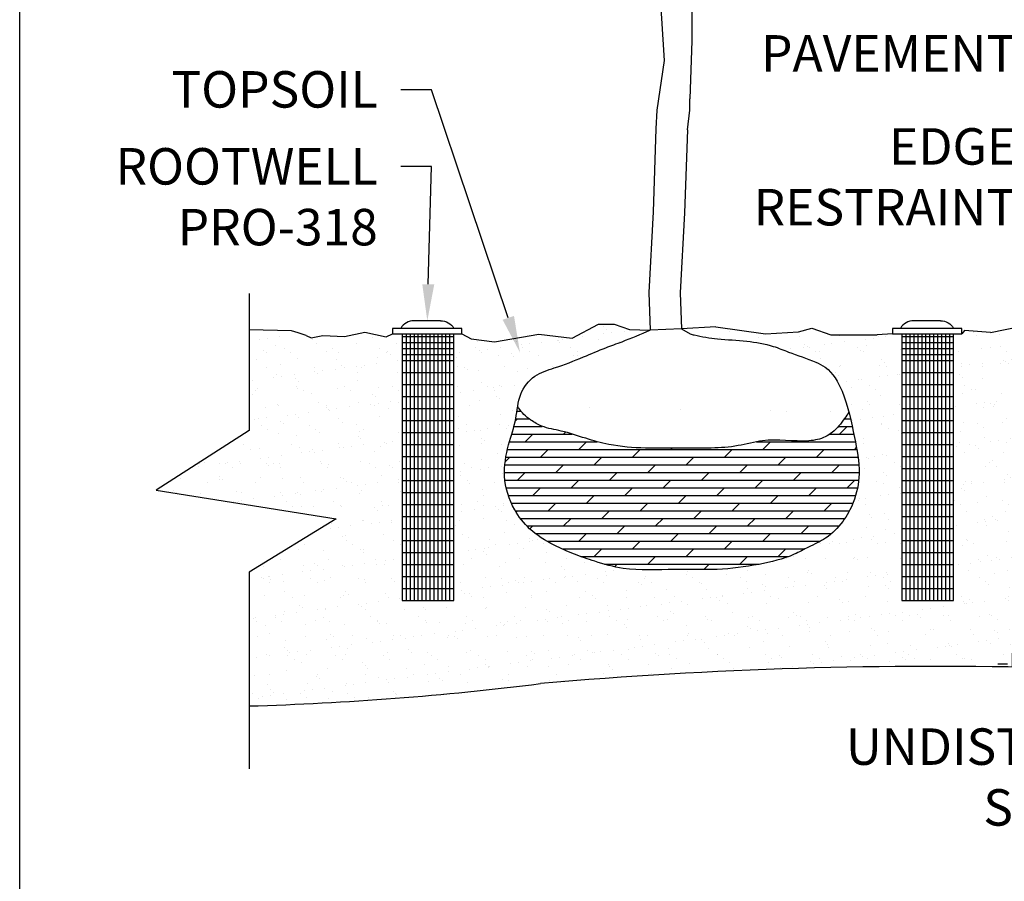
# Model space of a CAD drawing. Extents: x 0 to 219, y -8 to 280.
# Drawn here: x 0 to 64, y 107 to 163 of the extents above; entities that cross this region are included whole.
import ezdxf
from ezdxf import colors
from ezdxf.entities.mleader import LeaderData, LeaderLine
from ezdxf.math import Vec2, Vec3

# ---------------------------------------------------------------- set-up
doc = ezdxf.new("R2010")
doc.units = 0
doc.header["$LTSCALE"] = 10
doc.header["$MEASUREMENT"] = 0
doc.layers.get('0').update_dxf_attribs({"linetype": 'CONTINUOUS'})
for name, color, linetype in [('5203-LOGO$0$CADdetails-FRAME', 7, 'CONTINUOUS'), ('CADdetails-1-FINE', 1, 'CONTINUOUS'), ('CADdetails-7-FRAME', 7, 'CONTINUOUS'), ('CADdetails-7-VERYFINE', 7, 'CONTINUOUS'), ('CADdetails-9-EXTRAFINE', 9, 'CONTINUOUS')]:
    doc.layers.add(name, color=color, linetype=linetype)
doc.styles.add('CADdetails-NOTES', font='ARIALN.TTF', dxfattribs={"height": 2.38})

# ---------------------------------------------------------------- blocks, each defined once
blk = doc.blocks.new('5203-LOGO')
at = {"layer": '5203-LOGO$0$CADdetails-FRAME'}
blk.add_line((0, 0), (2.842170943040401e-14, 280), dxfattribs=at)

msp = doc.modelspace()

# ---------------------------------------------------------------- hatches: boundary and pattern name
at = {"layer": 'CADdetails-9-EXTRAFINE'}
h = msp.add_hatch(dxfattribs=at)
h.set_pattern_fill('AR-SAND', color=256)
h.set_pattern_definition([(37.50000000000001, (130.8500509037637, -13.43172390329221), (-0.06299335810960816, 1.926823769013159), [0, -1.52, 0, -1.7, 0, -1.625]), (7.499999999999999, (130.8500509037637, -13.43172390329221), (1.769776705267727, 2.82214606522974), [0, -0.82, 0, -1.37, 0, -0.525]), (327.5, (129.6200509037637, -13.43172390329221), (3.114141861751495, 0.005659053536964942), [0, -0.5, 0, -1.8, 0, -2.35]), (317.5, (129.6200509037637, -13.43172390329221), (3.006126604572294, 0.8776755649342494), [0, -0.25, 0, -1.18, 0, -1.35])])
edge = h.paths.add_edge_path()
edge.add_line((67.84204615053997, 125.0978374814632), (69.01178976469052, 130.1912385450796))
edge.add_line((69.01178976469052, 130.1912385450796), (69.07258252453448, 132.8581308247215))
edge.add_line((69.07258252453451, 132.8581308247215), (65.32258081475925, 132.8581308247215))
edge.add_line((65.32258081475922, 132.8581308247215), (65.32258081475922, 136.8720351127391))
edge.add_line((65.32258081475922, 136.8720351127391), (67.6077140174084, 139.1952657904078))
edge.add_line((67.60771401740843, 139.1952657904078), (67.60771401740843, 139.6077991178682))
edge.add_line((67.60771401740843, 139.6077991178682), (67.91538327304784, 139.6077991178682))
edge.add_line((67.91538327304781, 139.6077991178682), (67.91538327304781, 139.8303098544772))
edge.add_line((67.91538327304781, 139.8303098544772), (68.10325262325611, 139.8303098544772))
edge.add_line((68.10325262325611, 139.8303098544772), (68.10325262325611, 140.0110994941444))
edge.add_line((68.10325262325611, 140.0110994941444), (68.66686220462131, 140.0110994941444))
edge.add_line((68.66686220462131, 140.0110994941444), (68.66686220462132, 139.8303098544772))
edge.add_line((68.66686220462131, 139.8303098544772), (68.85473155482961, 139.8303098544772))
edge.add_line((68.85473155482961, 139.8303098544772), (68.8547315548296, 139.6077991178682))
edge.add_line((68.85473155482961, 139.6077991178682), (69.0725825245345, 139.6077991178682))
edge.add_line((69.07258252453451, 139.6077991178682), (69.07258252453451, 141.7479840988098))
edge.add_line((69.07258252453451, 141.7479840988098), (69.0725825182774, 142.9435747409208))
edge.add_line((69.07258251827736, 142.9435747409208), (68.46748928879488, 142.951980089483))
edge.add_line((68.4674892887949, 142.951980089483), (67.94586097650986, 142.9825885000445))
edge.add_line((67.94586097650986, 142.9825885000445), (67.44952886172335, 143.0416234684748))
edge.add_line((67.4495288617234, 143.0416234684748), (66.87132528189619, 143.0919767168449))
edge.add_line((66.87132528189616, 143.0919767168449), (66.2567214463073, 143.0721581471612))
edge.add_line((66.2567214463073, 143.0721581471612), (65.36500860481223, 143.1463589787428))
edge.add_line((65.36500860481223, 143.1463589787428), (63.34383772730801, 142.7458445908374))
edge.add_line((63.343837727308, 142.7458445908374), (61.64829484774982, 142.8803412783418))
edge.add_line((61.64829484774984, 142.8803412783418), (61.46789747999739, 142.6588045784843))
edge.add_line((61.46789747999739, 142.6588045784843), (60.94014426916857, 142.6588045784843))
edge.add_line((60.94014426916854, 142.6588045784843), (60.94014426916854, 125.2472520490195))
edge.add_line((60.94014426916854, 125.2472520490195), (57.56297695305929, 125.2472520490195))
edge.add_line((57.56297695305935, 125.2472520490195), (57.56297695305935, 142.6588045784843))
edge.add_line((57.56297695305935, 142.6588045784843), (56.94094068908258, 142.6588045784843))
edge.add_line((56.94094068908257, 142.6588045784843), (55.94405594588191, 142.581975868583))
edge.add_line((55.9440559458819, 142.581975868583), (52.91693810706805, 142.581975868583))
edge.add_line((52.91693810706803, 142.581975868583), (51.68553737136264, 143.0185926020022))
edge.add_line((51.68553737136264, 143.0185926020022), (50.81332690209111, 142.7740412581916))
edge.add_line((50.81332690209112, 142.7740412581916), (48.65841953254878, 142.6588786462562))
edge.add_line((48.65841953254878, 142.6588786462562), (45.42612824941025, 143.1072876592646))
edge.add_line((45.42612824941025, 143.1072876592646), (43.1927910086803, 142.9724800144566))
edge.add_line((43.1927910086803, 142.9724800144566), (43.74424630194756, 142.6545783072461))
edge.add_spline(control_points=[(43.74424630194753, 142.6545783072461), (43.83195315908213, 142.6284074568254), (44.41627718588003, 142.464561922936), (45.65711108701694, 142.2995212095622), (47.38936901759158, 142.2025525831264), (48.96447995756498, 141.9624945190286), (50.41751428741421, 141.3435807974479), (51.57874440318696, 140.9897971672235), (52.95449006195932, 140.3294052661464), (53.65027988933721, 139.0647484588833), (53.98551942578038, 137.999817950062), (54.10557271726074, 137.5416491098024)], knot_values=[0.9551046647005175, 0.9551046647005175, 0.9551046647005175, 0.9551046647005175, 1.229994672910948, 2.778377336907646, 4.685773647268348, 6.451922754040499, 7.510674207298202, 9.405817907811379, 10.1079884635179, 12.02286041084232, 13.44887840635784, 13.44887840635784, 13.44887840635784, 13.44887840635784], degree=3, periodic=0)
edge.add_spline(control_points=[(54.10557271726074, 137.5416491098024), (54.24850791119351, 136.9961542613988), (54.51355405073687, 135.6727480128021), (54.92151762287645, 133.684108332933), (54.51846868136235, 131.7718784583579), (53.73434473650261, 130.3330567130848), (52.71035529162205, 129.3066913940475), (51.52590791055482, 128.7867826351772), (50.14891992511045, 128.0261734983739), (48.12150467430169, 127.5527853067402), (45.50377681016855, 127.1974908567196), (42.54648037300629, 127.3480240530494), (39.83431572383509, 127.133567889053), (37.67574164430178, 127.7455145159466), (36.17841861433632, 128.2643951246326), (34.72156680472241, 128.9055533893359), (33.28703384277858, 129.7811602362079), (32.08790748211729, 131.3259364873667), (31.4628663316698, 133.2837146144392), (31.82925833539971, 135.3332088485982), (32.43209128252758, 137.0506897169512), (32.52722668752634, 138.711931900442), (33.50236372659307, 140.0088874954411), (35.11150102006903, 140.4762542703639), (36.64630441971784, 141.0825564924903), (38.10474349645372, 141.7057347745084), (39.57720117428076, 142.2317440752127), (40.53497683852461, 142.6377799925381), (41.1461047087117, 142.8968593100007)], knot_values=[13.44887840635784, 13.44887840635784, 13.44887840635784, 13.44887840635784, 15.14669240401811, 17.52953933532869, 19.44703691383686, 20.86176027526068, 22.41197791774029, 23.68298204441131, 24.71723659417941, 27.12263800965136, 29.85218771488617, 32.62778375910014, 35.99877551714822, 37.90602413686679, 39.30119728591093, 40.75519512444583, 42.68434356567627, 44.26057626992372, 46.53792346614924, 48.60218917318948, 50.38046502859743, 51.99951825364517, 53.50588077375219, 54.86810172252459, 56.91766519463518, 58.48833977056456, 59.61749134214828, 61.6081458534163, 61.6081458534163, 61.6081458534163, 61.6081458534163], degree=3, periodic=0)
edge.add_line((41.1461047087117, 142.8968593100007), (39.79876382320819, 142.9409236060201))
edge.add_line((39.79876382320819, 142.9409236060201), (38.79538507926938, 143.2910598328963))
edge.add_line((38.79538507926938, 143.2910598328963), (37.77607875911801, 143.2910598328963))
edge.add_line((37.77607875911801, 143.2910598328963), (36.05607620027169, 142.3679455541023))
edge.add_line((36.05607620027169, 142.3679455541023), (33.87411537408499, 142.6226109796044))
edge.add_line((33.87411537408499, 142.6226109796044), (30.99145830920337, 142.1292174694427))
edge.add_line((30.99145830920335, 142.1292174694427), (29.45526315355069, 142.3190718951694))
edge.add_line((29.4552631535507, 142.3190718951694), (28.8590544967885, 142.6588045784843))
edge.add_line((28.8590544967885, 142.6588045784843), (28.33130128595968, 142.6588045784843))
edge.add_line((28.33130128595965, 142.6588045784843), (28.33130128595965, 125.2472520490195))
edge.add_line((28.33130128595965, 125.2472520490195), (24.9541339698504, 125.2472520490195))
edge.add_line((24.95413396985046, 125.2472520490195), (24.95413396985046, 142.6588045784843))
edge.add_line((24.95413396985046, 142.6588045784843), (24.33209770587368, 142.6588045784843))
edge.add_line((24.33209770587362, 142.6588045784843), (23.91961087140453, 142.4662367724374))
edge.add_line((23.91961087140456, 142.4662367724374), (22.52445504842112, 142.7677082563258))
edge.add_line((22.52445504842112, 142.7677082563258), (21.19973293415885, 142.4714058951481))
edge.add_line((21.19973293415885, 142.4714058951481), (19.78291901512361, 142.542259441908))
edge.add_line((19.78291901512361, 142.542259441908), (19.01100363983053, 142.3993828927669))
edge.add_line((19.01100363983053, 142.3993828927669), (18.69802583664492, 142.5494292066002))
edge.add_line((18.69802583664492, 142.5494292066002), (18.18027409341983, 142.7135347242674))
edge.add_line((18.18027409341983, 142.7135347242674), (17.73954292421783, 142.8407154085954))
edge.add_line((17.73954292421783, 142.8407154085954), (14.97291974160433, 142.9124031304478))
edge.add_line((14.97291974160433, 142.9124031304478), (14.97291974160433, 136.3376114543383))
edge.add_line((14.97291974160433, 136.3376114543383), (8.907206839942575, 132.4621558662286))
edge.add_line((8.907206839942575, 132.4621558662286), (20.6387190431287, 130.5863846047862))
edge.add_line((20.6387190431287, 130.5863846047862), (14.97291974160433, 127.0961247192384))
edge.add_line((14.97291974160433, 127.0961247192384), (14.97291974160433, 118.3763232431118))
edge.add_arc((9.391799568481872, 316.2683403657379), 197.9707032448201, 271.6154764246155, 277.1370520262943)
edge.add_arc((59.77450464510295, -174.3790289901726), 295.3384413792313, 89.23437733460668, 95.00891059986583, ccw=False)
edge.add_line((63.7208873873532, 120.9330449579904), (64.27921173089086, 121.2901486076476))
edge.add_line((64.27921173089086, 121.2901486076476), (66.11011321981202, 123.2187182276185))
edge.add_line((66.110113219812, 123.2187182276185), (67.84204615053996, 125.0978374814632))
h = msp.add_hatch(dxfattribs=at)
h.set_pattern_fill('DOLMIT', color=256, scale=2)
h.set_pattern_definition([(0, (-20.01596649621118, 2.615718435437088), (0, 0.5), []), (45, (-20.01596649621118, 2.615718435437088), (-0.9999999983219684, 0.9999999983219685), [0.7071067811865475, -1.414213562373095])])
edge = h.paths.add_edge_path()
edge.add_spline(control_points=[(32.4943930901081, 137.9223300808765), (32.51123533423609, 137.8897484272096), (32.70950453780873, 137.5342358497026), (33.2461091353708, 137.0602885879374), (34.18895933325015, 136.5099043147901), (35.46515719931082, 136.3362531459885), (36.88827158155848, 135.828064954516), (38.70044627076427, 135.3267068092542), (40.47845929127575, 135.1778720136811), (42.7100725371794, 135.2161521848812), (44.72812408137449, 135.1547345789176), (46.84025479531303, 135.2881936545783), (48.9125216787842, 135.9022804496393), (50.67584201267155, 135.5708169794008), (52.22387668908019, 135.7557521205436), (53.11545314583637, 136.1900415173293), (53.6871619326204, 136.9386545474692), (54.01250406665329, 137.4094726538303), (54.10431411393429, 137.5455332585629)], knot_values=[1.999874231870557, 1.999874231870557, 1.999874231870557, 1.999874231870557, 2.113398780931757, 3.23867042049767, 4.058021602732868, 5.370704688509171, 7.032619828952285, 8.596353567714075, 10.99612222970915, 12.3492293937337, 15.29425291492532, 17.05258748244302, 18.67594948170386, 21.70057606728601, 22.26341196435856, 23.34009397025431, 24.55632547800637, 25.04803938780464, 25.04803938780464, 25.04803938780464, 25.04803938780464], degree=3, periodic=0)
edge.add_spline(control_points=[(32.49402332203439, 137.9230458177798), (32.44892161728106, 137.6568346540258), (32.34257639257461, 136.7956603399747), (31.82925833539971, 135.3332088485982), (31.4628663316698, 133.2837146144392), (32.08790748211729, 131.3259364873667), (33.28703384277858, 129.7811602362079), (34.72156680472241, 128.9055533893359), (36.17841861433632, 128.2643951246326), (37.67574164430178, 127.7455145159466), (39.83431572383509, 127.133567889053), (42.54648037300629, 127.3480240530494), (45.50377681016855, 127.1974908567196), (48.12150467430169, 127.5527853067402), (50.14891992511045, 128.0261734983739), (51.52590791055482, 128.7867826351772), (52.71035529162205, 129.3066913940475), (53.73434473650261, 130.3330567130848), (54.51846868136235, 131.7718784583579), (54.92151762287645, 133.684108332933), (54.51326187124121, 135.674172256971), (54.24794988257028, 136.9989405997852), (54.10448712225278, 137.5457896571916)], knot_values=[13.44458258426141, 13.44458258426141, 13.44458258426141, 13.44458258426141, 14.25264155509727, 16.03091741050522, 18.09518311754545, 20.37253031377097, 21.94876301801843, 23.87791145924886, 25.33190929778377, 26.72708244682791, 28.63433106654648, 32.00532282459456, 34.78091886880853, 37.51046857404333, 39.91586998951529, 40.95012453928339, 42.22112866595441, 43.77134630843402, 45.18606966985783, 47.10356724836601, 49.48641417967659, 51.18852399943329, 51.18852399943329, 51.18852399943329, 51.18852399943329], degree=3, periodic=0)
h = msp.add_hatch(dxfattribs=at)
h.set_pattern_fill('EARTH', color=256, scale=10)
h.set_pattern_definition([(0, (279.4611289477108, 2.675178402323013), (2.5, 2.5), [2.5, -2.5]), (0, (279.4611289477108, 3.612678402323013), (2.5, 2.5), [2.5, -2.5]), (0, (279.4611289477108, 4.550178402323013), (2.5, 2.5), [2.5, -2.5]), (90, (279.7736289477108, 4.862678402323013), (-2.5, 2.5), [2.5, -2.5]), (90, (280.7111289477108, 4.862678402323013), (-2.5, 2.5), [2.5, -2.5]), (90, (281.6486289477108, 4.862678402323013), (-2.5, 2.5), [2.5, -2.5])])
edge = h.paths.add_edge_path()
edge.add_line((63.36772720867285, 120.9375531855025), (64.27921173089084, 121.2901486076476))
edge.add_line((64.27921173089086, 121.2901486076476), (66.11011321981164, 123.2187182276181))
edge.add_line((66.11011321981167, 123.2187182276181), (67.84204615054, 125.0978374814632))
edge.add_line((67.84204615053997, 125.0978374814632), (69.01178976469052, 130.1912385450796))
edge.add_line((69.01178976469052, 130.1912385450796), (69.07258252453448, 132.8581308247215))
edge.add_line((69.07258252453451, 132.8581308247215), (106.661051990189, 132.8581308247215))
edge.add_line((106.661051990189, 132.8581308247215), (107.2808166500742, 132.4621558662286))
edge.add_line((107.2808166500742, 132.4621558662286), (95.54930444688807, 130.5863846047862))
edge.add_line((95.5493044468881, 130.5863846047862), (101.2151037484124, 127.0961247192384))
edge.add_line((101.2151037484124, 127.0961247192384), (101.2151037484124, 118.0375774162906))
edge.add_arc((59.77450464510392, -174.3790289901729), 295.3384413792315, 81.93388927048305, 89.30289614116721)

# ---------------------------------------------------------------- linework, layer by layer
at = {"layer": 'CADdetails-1-FINE', "linetype": 'Continuous'}
for p, q in [((43.86801359383631, 165.699234139049), (43.85977966821557, 161.7610595395361)), ((41.78235295153368, 164.6313313631169), (42.06000938347668, 160.4827874200375)), ((43.85977966821557, 161.7610595395361), (43.73423415573134, 157.9845301808536)), ((42.06000938347668, 160.4827874200375), (41.57986254726009, 157.2466490370652)), ((41.57986254726009, 157.2466490370652), (41.51807623156068, 156.0239880293329))]:
    msp.add_line(p, q, dxfattribs=at)
at = {"layer": 'CADdetails-1-FINE'}
for p, q in [((43.71601964128834, 157.2440992507353), (43.73423415573134, 157.9845301808536)), ((43.56549009471169, 155.9674486312563), (43.71601964128834, 157.2440992507353)), ((14.97291974160433, 145.288714795064), (14.97291974160433, 136.3376114543383)), ((36.05607620027169, 142.3679455541023), (37.77607875911801, 143.2910598328963)), ((37.77607875911801, 143.2910598328963), (38.79538507926938, 143.2910598328963)), ((38.79538507926938, 143.2910598328963), (39.79876382320819, 142.9409236060201)), ((17.73954292421783, 142.8407154085954), (14.97291974160433, 142.9124031304478)), ((18.18027409341985, 142.7135347242674), (17.73954292421783, 142.8407154085954)), ((18.69802583664492, 142.5494292066002), (18.18027409341985, 142.7135347242674)), ((21.19973293415885, 142.4714058951481), (22.52445504842112, 142.7677082563258)), ((22.52445504842112, 142.7677082563258), (23.91961087140456, 142.4662367724374)), ((23.91961087140456, 142.4662367724374), (24.33209770587362, 142.6588045784843)), ((28.8590544967885, 142.6588045784843), (29.4552631535507, 142.3190718951694)), ((39.79876382320819, 142.9409236060201), (41.1461047087117, 142.8968593100007)), ((43.1927910086803, 142.9724800144566), (41.1461047087117, 142.8968593100007)), ((45.42612824941025, 143.1072876592646), (43.1927910086803, 142.9724800144566)), ((43.1927910086803, 142.9724800144566), (43.74424630194747, 142.6545783072461)), ((45.42612824941025, 143.1072876592646), (48.65841953254878, 142.6588786462562)), ((48.65841953254878, 142.6588786462562), (50.81332690209112, 142.7740412581916)), ((50.81332690209112, 142.7740412581916), (51.68553737136264, 143.0185926020022)), ((51.68553737136264, 143.0185926020022), (52.91693810706803, 142.581975868583)), ((56.94094068908251, 142.6588045784843), (55.9440559458819, 142.581975868583)), ((61.64829484774984, 142.8803412783418), (61.46789747999739, 142.6588045784843)), ((63.34383772730806, 142.7458445908374), (61.64829484774984, 142.8803412783418)), ((63.34383772730806, 142.7458445908374), (65.36500860481223, 143.1463589787428)), ((18.69802583664492, 142.5494292066002), (19.01100363983053, 142.3993828927669)), ((19.01100363983053, 142.3993828927669), (19.78291901512361, 142.542259441908)), ((19.78291901512361, 142.542259441908), (21.19973293415885, 142.4714058951481)), ((29.4552631535507, 142.3190718951694), (30.99145830920335, 142.1292174694427)), ((30.99145830920335, 142.1292174694427), (33.87411537408499, 142.6226109796044)), ((33.87411537408499, 142.6226109796044), (36.05607620027169, 142.3679455541023)), ((52.91693810706803, 142.581975868583), (55.9440559458819, 142.581975868583)), ((14.97291974160433, 136.3376114543383), (8.907206839942575, 132.4621558662286)), ((8.907206839942575, 132.4621558662286), (20.6387190431287, 130.5863846047862)), ((20.6387190431287, 130.5863846047862), (14.97291974160433, 127.0961247192384)), ((14.97291974160433, 127.0961247192384), (14.97291974160433, 114.277266859069))]:
    msp.add_line(p, q, dxfattribs=at)
for points in [[(41.51807623156068, 156.0239880293329), (41.33751038636743, 150.6149747698983), (41.04790310624318, 145.3412708811438), (41.1461047087117, 142.8968593100007)], [(43.56549009471169, 155.9674486312563), (43.38431670363119, 150.5402357850927), (43.09812860510002, 145.328794665616), (43.1927910086803, 142.9724800144566)]]:
    msp.add_lwpolyline(points, dxfattribs=at)
for centre, radius, start, end in [((59.77450464510255, -174.3790289901727), 295.3384413792313, 81.93388927048406, 95.0089105998671), ((9.391799568481389, 316.2683403657381), 197.9707032448202, 271.6154764246151, 277.1370520262956)]:
    msp.add_arc(centre, radius, start, end, dxfattribs=at)
for points, knots in [([(43.74424630194753, 142.6545783072461), (43.83195315908213, 142.6284074568254), (44.41627718588003, 142.464561922936), (45.65711108701694, 142.2995212095622), (47.38936901759158, 142.2025525831264), (48.96447995756498, 141.9624945190286), (50.41751428741421, 141.3435807974479), (51.57874440318696, 140.9897971672235), (52.95449006195932, 140.3294052661464), (53.94246490827933, 138.5336774965815), (54.41656371701018, 136.1455324459833), (54.92151762287645, 133.684108332933), (54.51846868136235, 131.7718784583579), (53.73434473650261, 130.3330567130848), (52.71035529162205, 129.3066913940475), (51.52590791055482, 128.7867826351772), (50.14891992511045, 128.0261734983739), (48.12150467430169, 127.5527853067402), (45.50377681016855, 127.1974908567196), (42.54648037300629, 127.3480240530494), (39.83431572383509, 127.133567889053), (37.67574164430178, 127.7455145159466), (36.17841861433632, 128.2643951246326), (34.72156680472241, 128.9055533893359), (33.28703384277858, 129.7811602362079), (32.08790748211729, 131.3259364873667), (31.4628663316698, 133.2837146144392), (31.82925833539971, 135.3332088485982), (32.43209128252758, 137.0506897169512), (32.52722668752634, 138.711931900442), (33.50236372659307, 140.0088874954411), (35.11150102006903, 140.4762542703639), (36.64630441971784, 141.0825564924903), (38.10474349645372, 141.7057347745084), (39.57720117428076, 142.2317440752127), (40.53497683852461, 142.6377799925381), (41.1461047087117, 142.8968593100007)], [0.9551046647005175, 0.9551046647005175, 0.9551046647005175, 0.9551046647005175, 1.229994672910948, 2.778377336907646, 4.685773647268348, 6.451922754040499, 7.510674207298202, 9.405817907811379, 10.1079884635179, 12.02286041084232, 15.14669240401811, 17.52953933532869, 19.44703691383686, 20.86176027526068, 22.41197791774029, 23.68298204441131, 24.71723659417941, 27.12263800965136, 29.85218771488617, 32.62778375910014, 35.99877551714822, 37.90602413686679, 39.30119728591093, 40.75519512444583, 42.68434356567627, 44.26057626992372, 46.53792346614924, 48.60218917318948, 50.38046502859743, 51.99951825364517, 53.50588077375219, 54.86810172252459, 56.91766519463518, 58.48833977056456, 59.61749134214828, 61.6081458534163, 61.6081458534163, 61.6081458534163, 61.6081458534163]), ([(54.10793800761255, 137.5451538051061), (54.10788033890194, 137.545068338695), (54.10782266946401, 137.544982872485), (54.10776499929412, 137.5448974064774), (54.01595495201312, 137.4088368017449), (53.69061281798011, 136.9380186953837), (53.11890403119614, 136.1894056652438), (52.22732757444001, 135.7551162684582), (50.67929289803126, 135.5701811273153), (48.91597256414403, 135.9016445975539), (46.8437056806728, 135.2875578024928), (44.73157496673426, 135.1540987268321), (42.71352342253917, 135.2155163327957), (40.48191017663547, 135.1772361615956), (38.7038971561241, 135.3260709571687), (36.8917224669182, 135.8274291024305), (35.46860808467059, 136.335617293903), (34.19241021860992, 136.5092684627047), (33.24956002073057, 137.0596527358519), (32.71295542316855, 137.5335999976171), (32.5146862195958, 137.8891125751241), (32.49784397546787, 137.921694228791), (32.49772064830145, 137.9219328076284), (32.49759739230595, 137.9221713865794), (32.49747420738564, 137.9224099656438)], [1.99956536344519, 1.99956536344519, 1.99956536344519, 1.99956536344519, 1.999874231870556, 1.999874231870556, 1.999874231870556, 2.491588141668819, 3.707819649420882, 4.784501655316635, 5.347337552389182, 8.371964137971336, 9.995326137232176, 11.75366070474988, 14.69868422594149, 16.05179138996604, 18.45156005196112, 20.01529379072291, 21.67720893116602, 22.98989201694232, 23.80924319917752, 24.93451483874344, 25.04803938780464, 25.04803938780464, 25.04803938780464, 25.04887067019481, 25.04887067019481, 25.04887067019481, 25.04887067019481])]:
    msp.add_open_spline(points, degree=3, knots=knots, dxfattribs=at)
at = {"layer": 'CADdetails-7-FRAME'}
msp.add_lwpolyline([(0, 280), (215.9999999999999, 280), (215.9999999999999, 0), (0, 0)], close=True, dxfattribs=at)
at = {"layer": 'CADdetails-9-EXTRAFINE'}
for p, q in [((26.59557610133109, 143.5045716729855), (25.72771350901675, 143.5045716729855)), ((27.46343869364537, 143.5045716729855), (26.59557610133109, 143.5045716729855)), ((59.20441908453998, 143.5045716729855), (58.33655649222564, 143.5045716729855)), ((60.07228167685426, 143.5045716729855), (59.20441908453998, 143.5045716729855)), ((24.95413396985046, 142.6588045784843), (24.95413396985046, 125.2472520490195)), ((25.23498047078775, 125.2472520490195), (25.23498047078775, 142.6588045784843)), ((25.49300720538545, 125.2472520490195), (25.49300720538545, 142.6588045784843)), ((25.75103393998305, 125.2472520490195), (25.75103393998305, 142.6588045784843)), ((26.00906067458075, 125.2472520490195), (26.00906067458075, 142.6588045784843)), ((26.2670874091784, 125.2472520490195), (26.2670874091784, 142.6588045784843)), ((26.52511414377605, 125.2472520490195), (26.52511414377605, 142.6588045784843)), ((26.78314087837376, 125.2472520490195), (26.78314087837376, 142.6588045784843)), ((27.04116761297135, 125.2472520490195), (27.04116761297135, 142.6588045784843)), ((27.29919434756906, 125.2472520490195), (27.29919434756906, 142.6588045784843)), ((27.55722108216671, 125.2472520490195), (27.55722108216671, 142.6588045784843)), ((27.81524781676436, 125.2472520490195), (27.81524781676436, 142.6588045784843)), ((28.07327455136206, 125.2472520490195), (28.07327455136206, 142.6588045784843)), ((28.33130128595965, 125.2472520490195), (28.33130128595965, 142.6588045784843)), ((57.56297695305935, 142.6588045784843), (57.56297695305935, 125.2472520490195)), ((57.84382345399663, 125.2472520490195), (57.84382345399663, 142.6588045784843)), ((58.10185018859434, 125.2472520490195), (58.10185018859434, 142.6588045784843)), ((58.35987692319193, 125.2472520490195), (58.35987692319193, 142.6588045784843)), ((58.61790365778964, 125.2472520490195), (58.61790365778964, 142.6588045784843)), ((58.87593039238729, 125.2472520490195), (58.87593039238729, 142.6588045784843)), ((59.13395712698494, 125.2472520490195), (59.13395712698494, 142.6588045784843)), ((59.39198386158264, 125.2472520490195), (59.39198386158264, 142.6588045784843)), ((59.65001059618024, 125.2472520490195), (59.65001059618024, 142.6588045784843)), ((59.90803733077794, 125.2472520490195), (59.90803733077794, 142.6588045784843)), ((60.16606406537559, 125.2472520490195), (60.16606406537559, 142.6588045784843)), ((60.42409079997324, 125.2472520490195), (60.42409079997324, 142.6588045784843)), ((60.68211753457095, 125.2472520490195), (60.68211753457095, 142.6588045784843)), ((60.94014426916854, 125.2472520490195), (60.94014426916854, 142.6588045784843)), ((24.95413396985046, 142.4897385084671), (28.33130128595965, 142.4897385084671)), ((24.95413396985046, 142.0978638162069), (28.33130128595965, 142.0978638162069)), ((57.56297695305935, 142.4897385084671), (60.94014426916854, 142.4897385084671)), ((57.56297695305935, 142.0978638162069), (60.94014426916854, 142.0978638162069)), ((24.95413396985046, 141.7059891239467), (28.33130128595965, 141.7059891239467)), ((57.56297695305935, 141.7059891239467), (60.94014426916854, 141.7059891239467)), ((24.95413396985046, 141.3141144316865), (28.33130128595965, 141.3141144316865)), ((24.95413396985046, 140.9222397394264), (28.33130128595965, 140.9222397394264)), ((57.56297695305935, 141.3141144316865), (60.94014426916854, 141.3141144316865)), ((57.56297695305935, 140.9222397394264), (60.94014426916854, 140.9222397394264)), ((24.95413396985046, 140.138490354906), (28.33130128595965, 140.138490354906)), ((57.56297695305935, 140.138490354906), (60.94014426916854, 140.138490354906)), ((24.95413396985046, 139.3547409703857), (28.33130128595965, 139.3547409703857)), ((57.56297695305935, 139.3547409703857), (60.94014426916854, 139.3547409703857)), ((24.95413396985046, 138.5709915858654), (28.33130128595965, 138.5709915858654)), ((57.56297695305935, 138.5709915858654), (60.94014426916854, 138.5709915858654)), ((24.95413396985046, 137.787242201345), (28.33130128595965, 137.787242201345)), ((57.56297695305935, 137.787242201345), (60.94014426916854, 137.787242201345)), ((24.95413396985046, 137.0034928168247), (28.33130128595965, 137.0034928168247)), ((57.56297695305935, 137.0034928168247), (60.94014426916854, 137.0034928168247)), ((24.95413396985046, 136.2197434323043), (28.33130128595965, 136.2197434323043)), ((57.56297695305935, 136.2197434323043), (60.94014426916854, 136.2197434323043)), ((24.95413396985046, 135.435994047784), (28.33130128595965, 135.435994047784)), ((57.56297695305935, 135.435994047784), (60.94014426916854, 135.435994047784)), ((24.95413396985046, 134.6522446632636), (28.33130128595965, 134.6522446632636)), ((57.56297695305935, 134.6522446632636), (60.94014426916854, 134.6522446632636)), ((24.95413396985046, 133.8684952787433), (28.33130128595965, 133.8684952787433)), ((57.56297695305935, 133.8684952787433), (60.94014426916854, 133.8684952787433)), ((24.95413396985046, 133.0847458942229), (28.33130128595965, 133.0847458942229)), ((57.56297695305935, 133.0847458942229), (60.94014426916854, 133.0847458942229)), ((24.95413396985046, 132.3009965097026), (28.33130128595965, 132.3009965097026)), ((57.56297695305935, 132.3009965097026), (60.94014426916854, 132.3009965097026)), ((24.95413396985046, 131.5172471251823), (28.33130128595965, 131.5172471251823)), ((57.56297695305935, 131.5172471251823), (60.94014426916854, 131.5172471251823)), ((24.95413396985046, 130.7334977406619), (28.33130128595965, 130.7334977406619)), ((57.56297695305935, 130.7334977406619), (60.94014426916854, 130.7334977406619)), ((24.95413396985046, 129.9497483561416), (28.33130128595965, 129.9497483561416)), ((57.56297695305935, 129.9497483561416), (60.94014426916854, 129.9497483561416)), ((24.95413396985046, 129.1659989716212), (28.33130128595965, 129.1659989716212)), ((57.56297695305935, 129.1659989716212), (60.94014426916854, 129.1659989716212)), ((24.95413396985046, 128.3822495871009), (28.33130128595965, 128.3822495871009)), ((57.56297695305935, 128.3822495871009), (60.94014426916854, 128.3822495871009)), ((24.95413396985046, 127.5985002025805), (28.33130128595965, 127.5985002025805)), ((57.56297695305935, 127.5985002025805), (60.94014426916854, 127.5985002025805)), ((24.95413396985046, 126.8147508180602), (28.33130128595965, 126.8147508180602)), ((57.56297695305935, 126.8147508180602), (60.94014426916854, 126.8147508180602)), ((24.95413396985046, 126.0310014335399), (28.33130128595965, 126.0310014335399)), ((57.56297695305935, 126.0310014335399), (60.94014426916854, 126.0310014335399)), ((24.95413396985046, 125.2472520490195), (28.33130128595965, 125.2472520490195)), ((57.56297695305935, 125.2472520490195), (60.94014426916854, 125.2472520490195))]:
    msp.add_line(p, q, dxfattribs=at)
for points in [[(25.72771350901681, 143.5045716729855, 0.2669822008665645), (24.85985091670247, 143.0119469351943)], [(27.46343869364537, 143.5045716729855, -0.2669822008665645), (28.33130128595965, 143.0119469351943)], [(58.3365564922257, 143.5045716729855, 0.2669822008665645), (57.46869389991136, 143.0119469351943)], [(60.07228167685426, 143.5045716729855, -0.2669822008665645), (60.94014426916854, 143.0119469351943)]]:
    msp.add_lwpolyline(points, format="xyb", dxfattribs=at)
for points in [[(24.33209770587362, 142.6588045784843), (28.8590544967885, 142.6588045784843), (28.8590544967885, 143.0119469351943), (24.33209770587362, 143.0119469351943)], [(56.94094068908251, 142.6588045784843), (61.46789747999739, 142.6588045784843), (61.46789747999739, 143.0119469351943), (56.94094068908251, 143.0119469351943)]]:
    msp.add_lwpolyline(points, close=True, dxfattribs=at)

# ---------------------------------------------------------------- block references
msp.add_blockref('5203-LOGO', (0, 0))

# ---------------------------------------------------------------- leaders
at = {"layer": 'CADdetails-7-VERYFINE'}
ml = msp.add_multileader_mtext('Standard', dxfattribs=at)
ml.set_content('PAVEMENT', color=256, style='CADdetails-NOTES')
ml.set_leader_properties()
ml.build(insert=Vec2(0, 0))
ml.multileader.update_dxf_attribs({"dogleg_length": 2, "arrow_head_size": 2.38})
ctx = ml.context
ctx.base_point, ctx.char_height, ctx.arrow_head_size, ctx.landing_gap_size, ctx.plane_origin = Vec3(48.78213151507589, 160.9510417977917), 2.38, 2.38, 1.5, Vec3(74.40466102866068, 140.7932936423348)
ctx.text_align_type = 2
notes = []
notes.append((ctx, [(0, (1, 1, 0), (68.51832523949608, 160.9510417977917), (-1, 0), 2, [(0, [(73.87523382924857, 141.7421033930557)], 0, [])])]))
ctx.mtext.insert, ctx.mtext.alignment, ctx.mtext.flow_direction = Vec3(65.01832523949608, 162.1410417977917), 3, 5
ml = msp.add_multileader_mtext('Standard', dxfattribs=at)
ml.set_content('TOPSOIL', color=256, style='CADdetails-NOTES')
ml.set_leader_properties()
ml.build(insert=Vec2(0, 0))
ml.multileader.update_dxf_attribs({"dogleg_length": 2, "arrow_head_size": 2.38})
ctx = ml.context
ctx.base_point, ctx.char_height, ctx.arrow_head_size, ctx.landing_gap_size, ctx.plane_origin = Vec3(10.21482676897194, 158.5827746670482), 2.38, 2.38, 1.5, Vec3(30.92284847796051, 144.0392835643192)
ctx.text_align_type = 2
notes.append((ctx, [(0, (1, 1, 0), (26.86481312640714, 158.5827746670482), (-1, 0), 2, [(0, [(32.64201981782955, 141.4396616445)], 0, [])])]))
ctx.mtext.insert, ctx.mtext.alignment, ctx.mtext.flow_direction = Vec3(23.36481312640714, 159.7930679821914), 3, 5
ml = msp.add_multileader_mtext('Standard', dxfattribs=at)
ml.set_content('EDGE \\PRESTRAINT', color=256, style='CADdetails-NOTES')
ml.set_leader_properties()
ml.build(insert=Vec2(0, 0))
ml.multileader.update_dxf_attribs({"dogleg_length": 2, "arrow_head_size": 2.38})
ctx = ml.context
ctx.base_point, ctx.char_height, ctx.arrow_head_size, ctx.landing_gap_size, ctx.plane_origin = Vec3(48.33080818629008, 154.8604423532764), 2.38, 2.38, 1.5, Vec3(74.40466102866068, 135.4995806090824)
ctx.text_align_type = 2
notes.append((ctx, [(0, (1, 1, 0), (68.51832523949608, 154.8604423532764), (-1, 0), 2, [(0, [(69.30171805206712, 141.7479840988098)], 0, [])])]))
ctx.mtext.insert, ctx.mtext.alignment, ctx.mtext.flow_direction = Vec3(65.01832523949608, 156.0707356684197), 3, 5
ml = msp.add_multileader_mtext('Standard', dxfattribs=at)
ml.set_content('ROOTWELL \\P   PRO-318', color=256, style='CADdetails-NOTES')
ml.set_leader_properties()
ml.build(insert=Vec2(0, 0))
ml.multileader.update_dxf_attribs({"dogleg_length": 2, "arrow_head_size": 2.38})
ctx = ml.context
ctx.base_point, ctx.char_height, ctx.arrow_head_size, ctx.landing_gap_size, ctx.plane_origin = Vec3(6.875358828999232, 153.561900481737), 2.38, 2.38, 1.5, Vec3(30.92284847796051, 133.40415232628)
ctx.text_align_type = 2
notes.append((ctx, [(0, (1, 1, 0), (26.86481312640714, 153.561900481737), (-1, 0), 2, [(0, [(26.59557610133109, 143.5045716729855)], 0, [])])]))
ctx.mtext.insert, ctx.mtext.alignment, ctx.mtext.flow_direction = Vec3(23.36481312640714, 154.7721937968802), 3, 5
ml = msp.add_multileader_mtext('Standard', dxfattribs=at)
ml.set_content('UNDISTURBED\\PSUBSOIL', color=256, style='CADdetails-NOTES')
ml.set_leader_properties()
ml.build(insert=Vec2(0, 0))
ml.multileader.update_dxf_attribs({"dogleg_length": 2, "arrow_head_size": 2.38})
ctx = ml.context
ctx.base_point, ctx.char_height, ctx.arrow_head_size, ctx.landing_gap_size, ctx.plane_origin = Vec3(55.51881531815501, 115.7012243546453), 2.38, 2.38, 1.5, Vec3(83.40952324837119, 133.0617752649791)
ctx.text_align_type = 2
notes.append((ctx, [(1, (1, 1, 0), (79.84454519537192, 115.7012243546453), (-1, 0), 2, [(0, [(84.73906326612698, 124.6152932623611)], 0, [])])]))
ctx.mtext.insert, ctx.mtext.alignment, ctx.mtext.flow_direction = Vec3(76.34454519537192, 116.9115176697886), 3, 5
for ctx, leaders in notes:
    for number, flags, end, landing, length, lines in leaders:
        leader = LeaderData()
        leader.index, (leader.has_last_leader_line, leader.has_dogleg_vector, leader.attachment_direction) = number, flags
        leader.last_leader_point, leader.dogleg_vector, leader.dogleg_length = Vec3(end), Vec3(landing), length
        for number, points, colour, breaks in lines:
            line = LeaderLine()
            line.index, line.vertices, line.color, line.breaks = number, Vec3.list(points), colors.encode_raw_color(colour), breaks
            leader.lines.append(line)
        ctx.leaders.append(leader)

doc.saveas('drawing.dxf')
